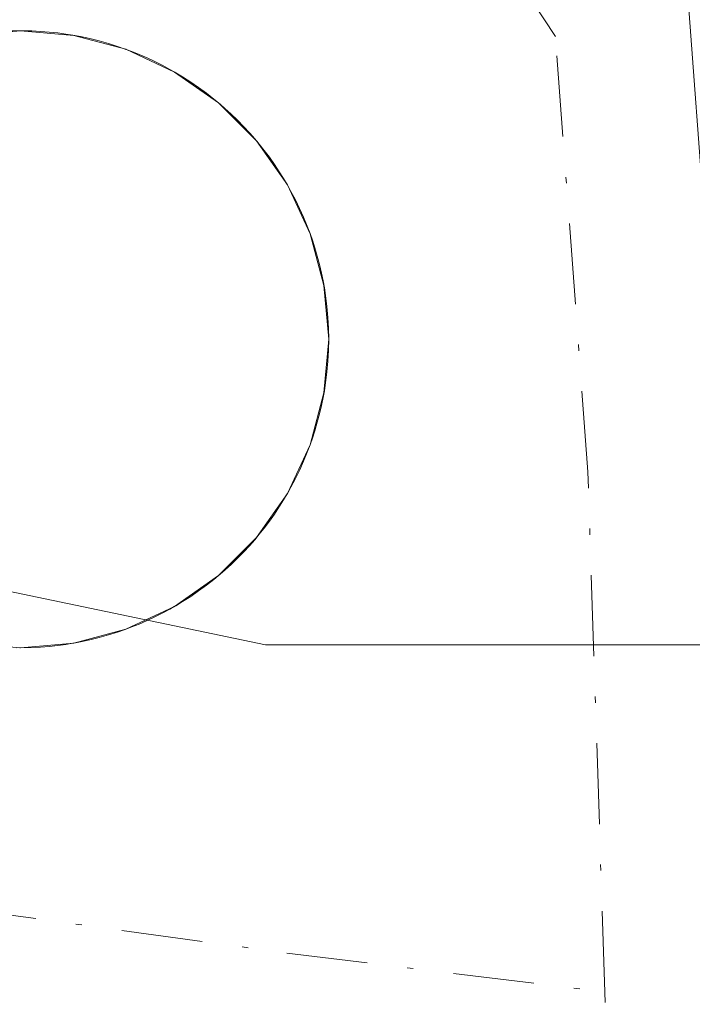
# Model space of a CAD drawing. Units: metres. Extents: x 586982 to 590423, y 4728979 to 4731336.
# Drawn here: x 587193 to 587204, y 4730260 to 4730276 of the extents above; entities that cross this region are included whole.
import ezdxf

# ---------------------------------------------------------------- set-up
doc = ezdxf.new("R2010")
doc.units = ezdxf.units.M
doc.header["$MEASUREMENT"] = 0
doc.linetypes.add('DGN Style 4', pattern=[2.6384748266838614, 1.318413404963828, -0.6592067024819142, 0.001648016756204785, -0.6592067024819142])
for name, color, linetype, lineweight in [('Carretera de calzada única Cxs', 7, 'Continuous', 13), ('Carretera de calzada única eje', 7, 'DGN Style 4', 0), ('Elemento construido', 1, 'Continuous', 0), ('Huerta CxS', 92, 'Continuous', 0), ('Núcleo urbano CxS', 7, 'Continuous', 0)]:
    doc.layers.add(name, color=color, linetype=linetype, lineweight=lineweight)

# ---------------------------------------------------------------- blocks, each defined once
blk = doc.blocks.new('*U32')
at = {"layer": 'Carretera de calzada única Cxs', "color": 7, "linetype": 'Continuous', "lineweight": 13}
for points in [[(587192.8494999995, 4730259.308300001, 471.8989000000002), (587186.8302999996, 4730261.4911, 471.670299999998), (587182.9937000005, 4730263.3433, 471.4265000000014), (587181.9358999999, 4730265.1065, 471.4109999999928), (587181.8031000001, 4730265.3277, 471.4085000000051), (587181.8031000001, 4730266.3947, 471.4268000000012), (587181.8031000001, 4730267.694900001, 471.4524999999995), (587181.8031000001, 4730268.171900001, 471.469299999997), (587182.0015000004, 4730271.6777, 471.582899999994), (587182.7291000001, 4730275.249500001, 471.9928999999975), (587184.1183000002, 4730277.7631, 472.1132999999973), (587186.3010999998, 4730279.681299999, 471.7394000000059), (587188.0437000003, 4730280.684699999, 471.4201999999932), (587188.4839000005, 4730280.938100001, 471.4248999999982), (587190.9974999996, 4730281.731899999, 471.4682999999932), (587192.2210999997, 4730281.6657, 471.5041000000056), (587193.4448999995, 4730281.599500001, 471.5430999999954), (587197.3627000004, 4730280.8731, 471.6848000000027), (587199.6322999997, 4730280.2149, 471.7701999999991), (587200.0336999996, 4730279.9825, 471.7890000000043), (587202.3191000001, 4730278.659499999, 471.8975999999967), (587203.6646999996, 4730276.640900001, 471.9655000000057), (587204.2402999997, 4730268.928099999, 472.0571000000054)], [(587192.7374999998, 4730265.946900001, 472.1811000000016), (587192.9707000004, 4730265.949300001, 472.1750999999931), (587193.1227000002, 4730265.956700001, 472.1714000000065), (587193.2642999999, 4730265.9681, 472.1683000000049), (587193.4055000005, 4730265.983300001, 472.1652999999933), (587193.5339000003, 4730266.001300001, 472.1627000000008), (587193.6463000001, 4730266.019300001, 472.1606000000029), (587193.7739000004, 4730266.042500001, 472.1582000000053), (587193.9269000003, 4730266.075300001, 472.1554999999935), (587194.0787000004, 4730266.1129, 472.1530000000057), (587194.2292999999, 4730266.155300001, 472.1505000000034), (587194.3784999996, 4730266.202299999, 472.148199999996), (587194.5009000005, 4730266.245100001, 472.1462999999931), (587194.6074999999, 4730266.2851, 472.1445999999996), (587194.7279000003, 4730266.332900001, 472.1426999999967), (587194.8583000004, 4730266.3895, 472.1407000000036), (587194.9868999999, 4730266.4497, 472.1386999999959), (587195.1136999996, 4730266.513499999, 472.136599999998), (587195.2276999997, 4730266.575300001, 472.1347999999998), (587195.3267000001, 4730266.6315, 472.1331000000064), (587195.4380999999, 4730266.697899999, 472.1310999999987), (587195.5698999995, 4730266.782299999, 472.1287000000011), (587195.6989000002, 4730266.8707, 472.1263000000035), (587195.8251, 4730266.963099999, 472.1236999999965), (587195.9484999999, 4730267.0593, 472.1211000000039), (587196.0481000004, 4730267.142300001, 472.1189000000013), (587196.1338999998, 4730267.2171, 472.1168999999937), (587196.2298999997, 4730267.304099999, 472.1146000000008), (587196.3321000002, 4730267.4027, 472.1119000000036), (587196.4315, 4730267.504100001, 472.1091000000015), (587196.5280999999, 4730267.608300001, 472.1040999999968), (587196.6133000003, 4730267.705900001, 472.0994999999967), (587196.6860999997, 4730267.793500001, 472.0954000000056), (587196.7673000004, 4730267.8947, 472.0908000000054), (587196.8526999997, 4730268.008300001, 472.0858000000007), (587196.9347000001, 4730268.124100001, 472.0807999999961), (587197.0188999996, 4730268.2509, 472.0754000000015), (587197.0818999996, 4730268.352299999, 472.071299999996), (587197.1403000001, 4730268.450099999, 472.0672999999952), (587197.2043000003, 4730268.562899999, 472.0629000000045), (587197.2770999996, 4730268.701300001, 472.0576000000001), (587197.3457000004, 4730268.8419, 472.0522999999957), (587197.4096999997, 4730268.9847, 472.0472000000009), (587197.4693, 4730269.1293, 472.0421999999963), (587197.5148999998, 4730269.250700001, 472.0390000000043), (587197.5522999996, 4730269.358100001, 472.0378999999957), (587197.5928999997, 4730269.4813, 472.0366000000067), (587197.6331000002, 4730269.617500001, 472.0350999999937), (587197.6694999998, 4730269.754699999, 472.0335999999952), (587197.7017000001, 4730269.892899999, 472.0320999999968), (587197.7275, 4730270.020099999, 472.030700000003), (587197.7478999998, 4730270.132099999, 472.0293999999994), (587197.7682999996, 4730270.260299999, 472.0280000000057), (587197.7903000005, 4730270.436899999, 472.0259999999981), (587197.8060999997, 4730270.6143, 472.0240000000049), (587197.8154999996, 4730270.792300001, 472.0219999999972), (587197.8189000003, 4730270.9703, 472.0198999999994), (587197.8154999996, 4730271.148499999, 472.0178000000015), (587197.8060999997, 4730271.326300001, 472.0155999999988), (587197.7903000005, 4730271.503699999, 472.0135000000009), (587197.7682999996, 4730271.680500001, 472.0112999999984), (587197.7478999998, 4730271.808499999, 472.0096000000049), (587197.7275, 4730271.920499999, 472.0081999999966), (587197.7018999998, 4730272.047700001, 472.0065999999933), (587197.6694999998, 4730272.185900001, 472.004700000005), (587197.6331000002, 4730272.323100001, 472.0029000000068), (587197.5928999997, 4730272.4593, 472.0010000000038), (587197.5522999996, 4730272.5825, 471.9968999999983), (587197.5148999998, 4730272.689900001, 471.9921000000032), (587197.4693, 4730272.8113, 471.9891000000061), (587197.4096999997, 4730272.9561, 471.9869999999937), (587197.3454999998, 4730273.0987, 471.9850000000006), (587197.2770999996, 4730273.239499999, 471.982999999993), (587197.2043000003, 4730273.377900001, 471.980899999995), (587197.1403000001, 4730273.490499999, 471.9792000000016), (587197.0818999996, 4730273.588300001, 471.9775999999983), (587197.0135000005, 4730273.6985, 471.9756999999955), (587196.9347000001, 4730273.8167, 471.9735999999976), (587196.8525, 4730273.932499999, 471.9713999999949), (587196.7673000004, 4730274.0461, 471.9691000000021), (587196.6860999997, 4730274.147100001, 471.9670000000042), (587196.6130999997, 4730274.2347, 471.9649000000064), (587196.5349000003, 4730274.3247, 471.9627000000037), (587196.4315, 4730274.4365, 471.959799999997), (587196.3321000002, 4730274.537900001, 471.9569999999949), (587196.2225000003, 4730274.643300001, 471.953800000003), (587196.1338999998, 4730274.7235, 471.9511999999959), (587196.0481000004, 4730274.7983, 471.9486999999936), (587195.9484999999, 4730274.881300001, 471.9456000000064), (587195.8251, 4730274.977499999, 471.9419000000053), (587195.6989000002, 4730275.0701, 471.9380999999995), (587195.5698999995, 4730275.158500001, 471.9342000000034), (587195.4380999999, 4730275.242900001, 471.9303000000073), (587195.3267000001, 4730275.3091, 471.9269999999961), (587195.2276999997, 4730275.365300001, 471.9241000000038), (587195.1136999996, 4730275.427300001, 471.9207000000025), (587194.9868999999, 4730275.4911, 471.9171000000061), (587194.8583000004, 4730275.551100001, 471.9134999999952), (587194.7279000003, 4730275.6077, 471.9100000000035), (587194.6074999999, 4730275.6555, 471.9069000000018), (587194.5006999997, 4730275.695499999, 471.9042000000045), (587194.3784999996, 4730275.738299999, 471.9012999999978), (587194.2292999999, 4730275.785300001, 471.8978999999963), (587194.0787000004, 4730275.8277, 471.8948999999994), (587193.9266999997, 4730275.865300001, 471.8920999999973), (587193.7736999998, 4730275.8981, 471.889599999995), (587193.6463000001, 4730275.9213, 471.8879000000015), (587193.5336999996, 4730275.939300001, 471.8867000000028), (587193.4055000005, 4730275.9573, 471.8853999999993), (587193.2638999998, 4730275.9727, 471.8845000000001), (587193.1218999998, 4730275.983899999, 471.8840000000055), (587192.9797, 4730275.9911, 471.8840000000055), (587192.7943000002, 4730275.994700001, 471.8847999999998), (587192.6155000003, 4730275.9913, 471.8864999999933)]]:
    blk.add_polyline3d(points, dxfattribs=at)

msp = doc.modelspace()

# ---------------------------------------------------------------- linework, layer by layer
at = {"layer": 'Carretera de calzada única Cxs', "color": 7, "linetype": 'Continuous', "lineweight": 13, "extrusion": (-0.0008071918177349389, 0.0678047728009971, 0.9976982816597284), "elevation": 320732.108022327, "flags": 128}
msp.add_lwpolyline([(-643460.3388219802, -4712048.02452225), (-643460.3328390705, -4712048.025996967), (-643460.3124726564, -4712048.028946403)], dxfattribs=at)
at = {"layer": 'Carretera de calzada única Cxs', "color": 7, "linetype": 'Continuous', "lineweight": 13, "extrusion": (-0.002465339985047812, 0.06290518706555193, 0.9980164625591135), "elevation": 296582.211624515, "flags": 128}
msp.add_lwpolyline([(-771987.8049362655, -4694292.233835083), (-771987.6846216959, -4694292.281877291), (-771987.5373767281, -4694292.334793402), (-771987.3885526927, -4694292.383151693), (-771987.2381417558, -4694292.426765307), (-771987.0865436124, -4694292.465612314), (-771986.9863416576, -4694292.487991015)], dxfattribs=at)
at = {"layer": 'Carretera de calzada única Cxs', "color": 7, "linetype": 'Continuous', "lineweight": 13, "extrusion": (0.02445747825569964, 0.1267339573985914, 0.9916351828164752), "elevation": 614315.8120634889, "flags": 128}
msp.add_lwpolyline([(319767.4726516126, -4716001.544761476), (319767.4760589204, -4716001.545536235), (319767.4886787062, -4716001.547085755)], dxfattribs=at)
at = {"layer": 'Carretera de calzada única Cxs', "color": 7, "linetype": 'Continuous', "lineweight": 13, "extrusion": (-0.01549485698538319, 0.02588687510939911, 0.9995447859421173), "elevation": 113825.2507667581, "flags": 128}
msp.add_lwpolyline([(-2933244.290775643, -3755452.689978822), (-2933244.246120259, -3755452.768254444), (-2933244.180146398, -3755452.880053411), (-2933244.104114115, -3755452.999973099), (-2933244.024585735, -3755453.117557765), (-2933243.941766689, -3755453.23314745), (-2933243.86300845, -3755453.336044244), (-2933243.802028263, -3755453.41255409)], dxfattribs=at)
at = {"layer": 'Carretera de calzada única Cxs', "color": 7, "linetype": 'Continuous', "lineweight": 13, "extrusion": (-0.02938476547483083, 0.01897766405224671, 0.9993880046433964), "elevation": 72986.61714109528, "flags": 128}
msp.add_lwpolyline([(-4292185.774101729, -2071742.593656883), (-4292185.774101729, -2071742.5993744)], dxfattribs=at)
at = {"layer": 'Carretera de calzada única Cxs', "color": 7, "linetype": 'Continuous', "lineweight": 13, "extrusion": (-0.02714152025381487, 0.003902703005009377, 0.999623982699278), "elevation": 2995.235399098763, "flags": 128}
msp.add_lwpolyline([(-4765693.01460076, -91980.28869054315), (-4765693.065761497, -91980.37205215765), (-4765693.143418993, -91980.50793814799), (-4765693.217114624, -91980.64608514903), (-4765693.286254496, -91980.78640779713), (-4765693.351036575, -91980.92893180298), (-4765693.400707404, -91981.04866524949), (-4765693.407282265, -91981.06547677808)], dxfattribs=at)
at = {"layer": 'Carretera de calzada única Cxs', "color": 7, "linetype": 'Continuous', "lineweight": 13, "extrusion": (-0.0332294789167043, 0.03115266631766727, 0.9989621179565441), "elevation": 128319.9132051779, "flags": 128}
msp.add_lwpolyline([(-3852517.636253794, -2803915.316887097), (-3852517.636253794, -2803915.319082549)], dxfattribs=at)
at = {"layer": 'Carretera de calzada única Cxs', "color": 7, "linetype": 'Continuous', "lineweight": 13, "extrusion": (-0.03453450857158093, -0.005729074779936946, 0.999387084877469), "elevation": -46906.96561562283, "flags": 128}
msp.add_lwpolyline([(-4570397.828366682, 1352611.381617157), (-4570397.867969082, 1352611.357962669), (-4570397.969553647, 1352611.295507438), (-4570398.096768457, 1352611.211748253), (-4570398.213068858, 1352611.130235223), (-4570398.334984633, 1352611.039306112), (-4570398.428603367, 1352610.964980527), (-4570398.516436667, 1352610.892535789), (-4570398.538911886, 1352610.873140064)], dxfattribs=at)
at = {"layer": 'Carretera de calzada única Cxs', "color": 7, "linetype": 'Continuous', "lineweight": 13, "extrusion": (-0.007880083520286834, 0.01044967792944633, 0.9999143505895314), "elevation": 45274.60869026801, "flags": 128}
msp.add_lwpolyline([(587182.1333614928, 4730059.346604655), (587182.1287608477, 4730059.352704989)], dxfattribs=at)
at = {"layer": 'Carretera de calzada única Cxs', "color": 7, "linetype": 'Continuous', "lineweight": 13, "extrusion": (-0.02465649722480597, 0.001636057217096645, 0.9996946436094302), "elevation": -6267.391487849745, "flags": 128}
msp.add_lwpolyline([(-4758771.788216243, 272653.2331882826), (-4758771.882048105, 272653.168614355), (-4758771.98747765, 272653.0930443897), (-4758772.100201075, 272653.0065659638), (-4758772.210304657, 272652.916852415), (-4758772.318014442, 272652.824289506), (-4758772.413416707, 272652.7365555138), (-4758772.457059471, 272652.6949602755)], dxfattribs=at)
at = {"layer": 'Carretera de calzada única Cxs', "color": 7, "linetype": 'Continuous', "lineweight": 13, "extrusion": (0.1540423802325409, 0.109113369919652, 0.9820209863323037), "elevation": 607052.8197853958, "flags": 128}
msp.add_lwpolyline([(3520608.588121993, -3155485.690263082), (3520608.591797504, -3155485.690792822), (3520608.601355189, -3155485.691322563)], dxfattribs=at)
at = {"layer": 'Carretera de calzada única Cxs', "color": 7, "linetype": 'Continuous', "lineweight": 13, "extrusion": (-0.002910499902779883, 0.02182876014222112, 0.999757487704378), "elevation": 102018.8252230535, "flags": 128}
msp.add_lwpolyline([(-1207216.807910556, -4610042.604234394), (-1207216.807910556, -4610042.60877532)], dxfattribs=at)
at = {"layer": 'Carretera de calzada única Cxs', "color": 7, "linetype": 'Continuous', "lineweight": 13, "extrusion": (-0.00257088403416261, 0.01198675200380482, 0.9999248513421808), "elevation": 55662.95197526606, "flags": 128}
msp.add_lwpolyline([(587197.0914877868, 4729943.568910602), (587197.088282398, 4729943.747122873), (587197.0788767729, 4729943.924936181), (587197.0630714267, 4729944.10234812), (587197.0410658421, 4729944.279161112), (587197.0206615389, 4729944.407171663), (587197.0152607854, 4729944.436872959)], dxfattribs=at)
at = {"layer": 'Carretera de calzada única Cxs', "color": 7, "linetype": 'Continuous', "lineweight": 13, "extrusion": (-0.003182066668407364, 0.011628640608464, 0.9999273219436087), "elevation": 53610.10408331449, "flags": 128}
msp.add_lwpolyline([(587196.2707727297, 4729966.501706795), (587196.2767714262, 4729966.535809363), (587196.2971668676, 4729966.664017729), (587196.3191603924, 4729966.84062986), (587196.3349539471, 4729967.018041707), (587196.3443475348, 4729967.196053278), (587196.347540836, 4729967.37406578)], dxfattribs=at)
at = {"layer": 'Carretera de calzada única Cxs', "color": 7, "linetype": 'Continuous', "lineweight": 13, "extrusion": (-0.002987627134086051, 0.01161420592704147, 0.9999280895668409), "elevation": 53655.9990070312, "flags": 128}
msp.add_lwpolyline([(587196.3045744398, 4729965.102311367), (587196.3416709868, 4729965.209018235), (587196.3822669215, 4729965.332226433), (587196.4224622608, 4729965.468436061), (587196.4588576162, 4729965.605645493), (587196.491052991, 4729965.743854709), (587196.5168486928, 4729965.871063285), (587196.530146243, 4729965.943868129)], dxfattribs=at)
at = {"layer": 'Carretera de calzada única Cxs', "color": 7, "linetype": 'Continuous', "lineweight": 13, "extrusion": (0.004040406019636174, 0.01873278594088561, 0.999816362063599), "elevation": 91455.59759691713, "flags": 128}
msp.add_lwpolyline([(423322.225659771, -4746861.144833255), (423322.225659771, -4746861.15005149)], dxfattribs=at)
at = {"layer": 'Carretera de calzada única Cxs', "color": 7, "linetype": 'Continuous', "lineweight": 13, "extrusion": (0.02465708375647519, 0.02583330391605044, 0.9993621308761942), "elevation": 137148.7977076733, "flags": 128}
msp.add_lwpolyline([(2841229.784292948, -3824766.207616997), (2841229.789222204, -3824766.275395652), (2841229.800356696, -3824766.404748127), (2841229.81701452, -3824766.545977144), (2841229.837650829, -3824766.686450566), (2841229.864290609, -3824766.836408427), (2841229.888728766, -3824766.953329514), (2841229.914291644, -3824767.064477067)], dxfattribs=at)
at = {"layer": 'Carretera de calzada única Cxs', "color": 7, "linetype": 'Continuous', "lineweight": 13, "extrusion": (0.01669121654384159, 0.02650957771118234, 0.9995092023487636), "elevation": 135670.2893077935, "flags": 128}
msp.add_lwpolyline([(2023444.406448674, -4313641.921010997), (2023444.406448675, -4313641.93058753)], dxfattribs=at)
at = {"layer": 'Carretera de calzada única Cxs', "color": 7, "linetype": 'Continuous', "lineweight": 13, "extrusion": (0.02261164999179385, 0.02487281143288902, 0.9994348685812762), "elevation": 131404.3736197134, "flags": 128}
msp.add_lwpolyline([(2747432.36805011, -3892888.54837397), (2747432.36805011, -3892888.554323761)], dxfattribs=at)
at = {"layer": 'Carretera de calzada única Cxs', "color": 7, "linetype": 'Continuous', "lineweight": 13, "extrusion": (0.003823317236291454, 0.02229204198262751, 0.9997441908356135), "elevation": 108164.3486119946, "flags": 128}
msp.add_lwpolyline([(220869.6691293776, -4760224.564683226), (220869.6511331203, -4760224.579846433), (220869.5525606982, -4760224.664145833), (220869.4369246155, -4760224.769638279), (220869.3247244053, -4760224.878598955), (220869.215960069, -4760224.991032382), (220869.1105977978, -4760225.10673697), (220869.0487628045, -4760225.179250639)], dxfattribs=at)
at = {"layer": 'Carretera de calzada única Cxs', "color": 7, "linetype": 'Continuous', "lineweight": 13, "elevation": 472.1195000000008, "flags": 128}
msp.add_lwpolyline([(587196.0217000004, 4730267.120300001), (587196.0236999998, 4730267.1218)], dxfattribs=at)
at = {"layer": 'Carretera de calzada única Cxs', "color": 7, "linetype": 'Continuous', "lineweight": 13, "extrusion": (0.01384140746946365, 0.004395717962751833, 0.9998945409906269), "elevation": 29392.6111395302, "flags": 128}
msp.add_lwpolyline([(587131.7249875799, 4730182.747083136), (587131.8197992606, 4730182.782783616), (587131.9402140258, 4730182.830584181), (587132.0706292167, 4730182.88718449), (587132.1992445796, 4730182.947384875), (587132.3260614994, 4730183.011185773), (587132.4400754932, 4730183.072986153), (587132.5116852443, 4730183.113586678)], dxfattribs=at)
at = {"layer": 'Carretera de calzada única Cxs', "color": 7, "linetype": 'Continuous', "lineweight": 13, "extrusion": (0.02214597876517036, 0.01154085979367456, 0.9996881334595081), "elevation": 68067.34478743453, "flags": 128}
msp.add_lwpolyline([(3923470.010071603, -2705914.026086293), (3923470.010071603, -2705914.034095038)], dxfattribs=at)
at = {"layer": 'Carretera de calzada única Cxs', "color": 7, "linetype": 'Continuous', "lineweight": 13, "extrusion": (0.02116452923525398, -0.01685003726270472, 0.9996340024961614), "elevation": -66805.49384519357, "flags": 128}
msp.add_lwpolyline([(4066401.912798694, 2485985.877156304), (4066401.994856171, 2485985.805688436), (4066402.115813576, 2485985.706383672), (4066402.239778775, 2485985.611011386), (4066402.366751771, 2485985.519566171), (4066402.496451524, 2485985.432085318), (4066402.606501845, 2485985.363348754)], dxfattribs=at)
at = {"layer": 'Carretera de calzada única Cxs', "color": 7, "linetype": 'Continuous', "lineweight": 13, "extrusion": (0.01524956761103601, 0.004869608769633268, 0.9998718605891994), "elevation": 32461.09403250342, "flags": 128}
msp.add_lwpolyline([(587119.0192599319, 4730164.256508656), (587119.0311615982, 4730164.2603087)], dxfattribs=at)
at = {"layer": 'Carretera de calzada única Cxs', "color": 7, "linetype": 'Continuous', "lineweight": 13, "extrusion": (0.02594113240415378, -0.04275815551986124, 0.9987486159119969), "elevation": -186553.4122783034, "flags": 128}
msp.add_lwpolyline([(2955604.152837877, 3734944.90523408), (2955604.304897267, 3734944.815674538), (2955604.438689182, 3734944.743064836), (2955604.565664329, 3734944.6792884), (2955604.694268547, 3734944.618968959), (2955604.813381661, 3734944.567691432), (2955604.919178543, 3734944.525325415)], dxfattribs=at)
at = {"layer": 'Carretera de calzada única Cxs', "color": 7, "linetype": 'Continuous', "lineweight": 13, "extrusion": (0.01906171984368096, 0.002590914848719776, 0.9998149518770201), "elevation": 23920.71047693992, "flags": 128}
msp.add_lwpolyline([(4608081.134576544, -1218699.830937623), (4608081.134576544, -1218699.851730891)], dxfattribs=at)
at = {"layer": 'Carretera de calzada única Cxs', "color": 7, "linetype": 'Continuous', "lineweight": 13, "extrusion": (0.03298351274173533, -0.001362953003010398, 0.999454966592456), "elevation": 13392.47308162769, "flags": 128}
msp.add_lwpolyline([(4750476.01850025, -391164.6186358321), (4750476.01850025, -391164.6307527623)], dxfattribs=at)
at = {"layer": 'Carretera de calzada única Cxs', "color": 7, "linetype": 'Continuous', "lineweight": 13}
for points in [[(587203.6646999996, 4730276.640900001, 471.9655000000057), (587204.2402999997, 4730268.928099999, 472.0571000000054), (587204.6120999996, 4730257.5101, 472.1447999999946), (587204.8251, 4730251.791099999, 472.1977000000043), (587204.8251, 4730232.058900001, 472.6861999999965), (587204.6665000003, 4730203.356699999, 476.1435000000056), (587205.4622999998, 4730175.661699999, 476.6217999999935), (587205.1004999997, 4730170.596899999, 477.2066999999952), (587201.5122999996, 4730164.445900001, 479.0470999999961), (587194.8290999997, 4730152.829500001, 480.4765000000043), (587192.9748999998, 4730148.399, 479.7924000000058)], [(587192.7943000002, 4730275.9945, 471.8847999999998), (587192.6155000003, 4730275.9913, 471.8864999999933), (587192.4666999998, 4730275.983899999, 471.8864000000031), (587192.3249000004, 4730275.9727, 471.8796000000002), (587192.1832999997, 4730275.9573, 471.8733999999968), (587192.0549, 4730275.939300001, 471.8681999999972), (587191.9424000002, 4730275.920600001, 471.8640000000014)], [(587193.6463000001, 4730275.920600001, 471.8880000000063), (587193.5336999996, 4730275.939300001, 471.8867000000028), (587193.4055000005, 4730275.9573, 471.8853999999993), (587193.2638999998, 4730275.9727, 471.8845000000001), (587193.1218999998, 4730275.983899999, 471.8840000000055), (587192.9797, 4730275.9911, 471.8840000000055), (587192.7943000002, 4730275.9945, 471.8847999999998)], [(587197.5152000003, 4730272.689300001, 471.9921999999933), (587197.4693, 4730272.8113, 471.9891000000061), (587197.4096999997, 4730272.9561, 471.9869999999937), (587197.3454999998, 4730273.0987, 471.9850000000006), (587197.2770999996, 4730273.239499999, 471.982999999993), (587197.2043000003, 4730273.377900001, 471.980899999995), (587197.1469000002, 4730273.479, 471.9793999999966)], [(587197.7418999998, 4730271.842700001, 472.0092000000004), (587197.7275, 4730271.920499999, 472.0081999999966), (587197.7018999998, 4730272.047700001, 472.0065999999933), (587197.6694999998, 4730272.185900001, 472.004700000005), (587197.6331000002, 4730272.323100001, 472.0029000000068), (587197.5928999997, 4730272.4593, 472.0010000000038), (587197.5522999996, 4730272.5825, 471.9968999999983), (587197.5152000003, 4730272.689300001, 471.9921999999933)], [(587197.1452000003, 4730268.4584, 472.0669999999955), (587197.2043000003, 4730268.562899999, 472.0629000000045), (587197.2770999996, 4730268.701300001, 472.0576000000001), (587197.3457000004, 4730268.8419, 472.0522999999957), (587197.4096999997, 4730268.9847, 472.0472000000009), (587197.4693, 4730269.1293, 472.0421999999963), (587197.5152000003, 4730269.251399999, 472.0390000000043)], [(587196.0236999998, 4730267.1218, 472.1195000000008), (587196.0481000004, 4730267.142300001, 472.1189000000013), (587196.1338999998, 4730267.2171, 472.1168999999937), (587196.2298999997, 4730267.304099999, 472.1146000000008), (587196.3321000002, 4730267.4027, 472.1119000000036), (587196.4315, 4730267.504100001, 472.1091000000015), (587196.5280999999, 4730267.608300001, 472.1040999999968), (587196.6133000003, 4730267.705900001, 472.0994999999967), (587196.6388999998, 4730267.7367, 472.0981000000029)]]:
    msp.add_polyline3d(points, dxfattribs=at)
at = {"layer": 'Carretera de calzada única eje', "color": 7, "linetype": 'DGN Style 4', "lineweight": 0}
for points in [[(587202.3186999997, 4730260.340100001, 472.0822000000044), (587202.0428999999, 4730268.810500001, 472.0580999999948), (587201.5137, 4730275.9013, 471.9468000000052), (587201.1432999996, 4730276.456900001, 471.9248999999982)], [(587184.4357000003, 4730266.3727, 471.6061999999947), (587185.5998999998, 4730264.3619, 471.6353999999993), (587191.7383000003, 4730261.7161, 471.907600000006), (587197.1357000005, 4730260.975299999, 472.0233000000007), (587202.3186999997, 4730260.340100001, 472.0822000000044)], [(587188.6476999996, 4730147.0637, 479.1333000000013), (587192.9413000002, 4730153.959899999, 479.2051999999967), (587199.6086999997, 4730165.548699999, 478.3643000000012), (587202.9424999999, 4730171.263699999, 477.0657999999967), (587203.2600999996, 4730175.708699999, 476.6883999999991), (587202.4663000006, 4730203.331300001, 473.9514999999956), (587202.6250999998, 4730232.065099999, 472.5742000000028), (587202.6250999998, 4730251.7501, 472.0991000000067), (587202.4133000001, 4730257.433300001, 472.0883999999933), (587202.3186999997, 4730260.340100001, 472.0822000000044)]]:
    msp.add_polyline3d(points, dxfattribs=at)
at = {"layer": 'Elemento construido', "color": 1, "linetype": 'Continuous', "lineweight": 0}
for points in [[(587192.7943000002, 4730265.9463, 472.1796000000032), (587193.6668999996, 4730266.022500001, 472.1601999999984), (587194.5126999998, 4730266.249299999, 472.1460999999982), (587195.3065, 4730266.6193, 472.1334000000061), (587196.0236999998, 4730267.1217, 472.1195000000008), (587196.6431, 4730267.740900001, 472.0978000000032), (587197.1453, 4730268.4583, 472.0669999999955), (587197.5154999997, 4730269.2521, 472.0390000000043), (587197.7421000004, 4730270.097899999, 472.0298000000039), (587197.8185000002, 4730270.9703, 472.0198999999994), (587197.7421000004, 4730271.842700001, 472.0092000000004), (587197.5154999997, 4730272.6887, 471.9921999999933), (587197.1453, 4730273.4823, 471.9793000000063), (587196.6431, 4730274.1997, 471.9657000000007), (587196.0236999998, 4730274.8189, 471.9478999999993), (587195.3063000003, 4730275.3213, 471.9263999999966), (587194.5126999998, 4730275.691299999, 471.9045000000042), (587193.6667, 4730275.918099999, 471.8882000000012), (587192.7943000002, 4730275.9943, 471.8849000000046), (587191.9219000004, 4730275.918099999, 471.8632000000071)], [(587191.9219000004, 4730266.022500001, 472.1484000000055), (587192.7943000002, 4730265.9463, 472.1796000000032)]]:
    msp.add_polyline3d(points, dxfattribs=at)
at = {"layer": 'Huerta CxS', "color": 92, "linetype": 'Continuous', "lineweight": 0}
msp.add_polyline3d([(587166.79, 4730276.422300001, 470.6291999999958), (587174.5601000004, 4730272.5001, 470.7636999999959), (587177.3800999997, 4730270.940099999, 470.9661000000052), (587187.0012999997, 4730268.0339, 471.6383999999962), (587196.7909000004, 4730265.993899999, 471.9958000000043), (587205.3551000003, 4730265.9937, 472.0148999999947), (587205.7647000002, 4730251.309800001, 472.1489000000002), (587205.5992999999, 4730237.639699999, 472.3950000000041), (587205.3551000003, 4730217.460300001, 472.9526000000042), (587205.5437000003, 4730217.2498, 472.9710999999952), (587202.5229000002, 4730214.795499999, 472.8733000000066), (587201.8356999997, 4730200.024499999, 473.5507999999973), (587203.5528999995, 4730182.849099999, 474.9410000000062), (587201.4917000001, 4730172.8873, 475.7056000000011), (587194.6212999999, 4730162.5821, 476.6129999999976), (587189.8120999997, 4730155.3685, 478.2271999999939), (587188.4742999999, 4730151.756300001, 478.9182000000001), (587143.3416999998, 4730132.816500001, 480.2678000000015), (587137.5406999998, 4730236.448100001, 470.0366999999969), (587135.6129000001, 4730270.888499999, 469.2293999999966), (587135.6129000001, 4730279.859099999, 468.934500000003), (587139.4641000004, 4730281.1077, 468.8806999999942), (587146.8293000003, 4730283.496099999, 469.3227000000043), (587150.7068999996, 4730284.7533, 469.7403000000049)], close=True, dxfattribs=at)
msp.add_polyline3d([(587177.3800999997, 4730270.940099999, 470.9661000000052), (587187.0012999997, 4730268.0339, 471.6383999999962), (587196.7909000004, 4730265.993899999, 471.9958000000043), (587205.3551000003, 4730265.9937, 472.0148999999947)], dxfattribs=at)
at = {"layer": 'Núcleo urbano CxS', "color": 7, "linetype": 'Continuous', "lineweight": 0}
msp.add_polyline3d([(587205.3551000003, 4730265.9937, 472.0148999999947), (587196.7909000004, 4730265.993899999, 471.9958000000043), (587187.0012999997, 4730268.0339, 471.6383999999962), (587177.3800999997, 4730270.940099999, 470.9661000000052), (587178.4375999998, 4730272.837900001, 471.1573000000063), (587178.8400999998, 4730273.5601, 471.2201999999961), (587176.0201000003, 4730275.120100001, 471.024900000004), (587168.2197000004, 4730279.2817, 470.7706999999937), (587167.7585000005, 4730278.359300001, 470.7673000000068), (587166.79, 4730276.422300001, 470.6291999999958), (587150.7068999996, 4730284.7533, 469.7403000000049), (587147.8567000004, 4730289.0328, 469.7130000000034), (587127.9385000002, 4730318.939300001, 468.4956999999995), (587140.0746999999, 4730342.928900001, 468.2053000000015), (587142.5257000001, 4730345.2919, 468.2180999999982), (587179.6984999999, 4730400.4035, 467.7651999999944), (587196.1013000002, 4730406.880899999, 468.0399999999936), (587199.9220000004, 4730414.442399999, 468.0777999999991), (587203.0663000002, 4730420.665300001, 468.2883000000002), (587205.8724999996, 4730426.218699999, 468.6113999999943), (587209.1623000001, 4730403.0131, 468.6549999999989), (587211.2997000003, 4730302.552100001, 471.2072999999946)], close=True, dxfattribs=at)
msp.add_polyline3d([(587177.3800999997, 4730270.940099999, 470.9661000000052), (587187.0012999997, 4730268.0339, 471.6383999999962), (587196.7909000004, 4730265.993899999, 471.9958000000043), (587205.3551000003, 4730265.9937, 472.0148999999947)], dxfattribs=at)

# ---------------------------------------------------------------- block references
at = {"layer": 'Carretera de calzada única Cxs', "color": 7, "linetype": 'Continuous', "lineweight": 13}
msp.add_blockref('*U32', (0, 0), dxfattribs=at)

doc.saveas('drawing.dxf')
